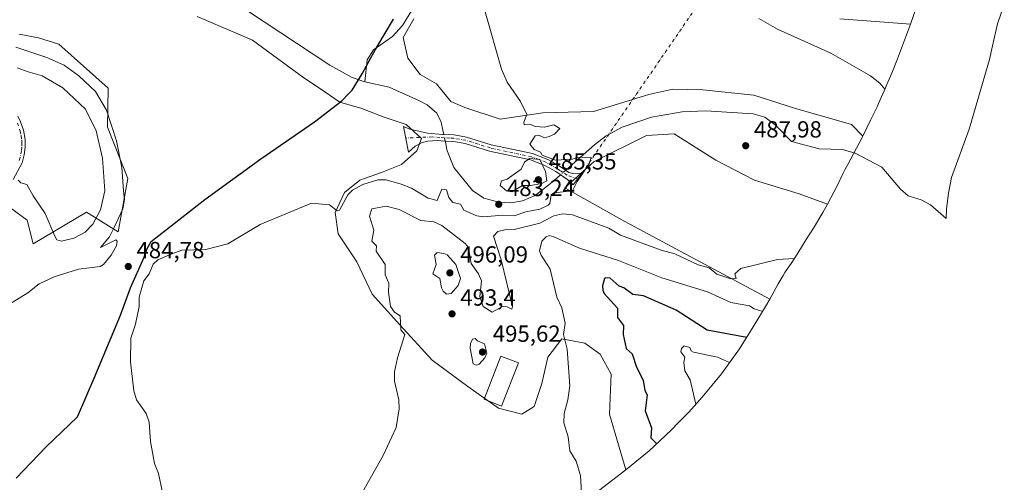
# Model space of a CAD drawing. Units: metres. Extents: x 645311 to 648680, y 4713748 to 4716144.
# Drawn here: x 647964 to 648387, y 4715655 to 4715854 of the extents above; entities that cross this region are included whole.
import ezdxf

# ---------------------------------------------------------------- set-up
doc = ezdxf.new("R2010")
doc.units = ezdxf.units.M
doc.header["$MEASUREMENT"] = 0
doc.linetypes.add('DGN Style 4', pattern=[2.6384748266838614, 1.318413404963828, -0.6592067024819142, 0.001648016756204785, -0.6592067024819142])
for name, color, linetype, lineweight in [('Camino Cxs', 7, 'Continuous', 0), ('Camino eje', 30, 'DGN Style 4', 13), ('Camino eje virtual', 6, 'DGN Style 4', 0), ('Comarca', 135, 'Continuous', 13), ('Comarca CxS', 21, 'Continuous', 0), ('Comunidad autónoma', 142, 'Continuous', 30), ('Comunidad Autónoma CxS', 142, 'Continuous', 0), ('Corriente natural lineal', 142, 'Continuous', 13), ('Corriente natural lineal oculto', 9, 'DGN Style 4', 13), ('Cultivos herbáceos CxS', 92, 'Continuous', 0), ('Curva de nivel maestra', 30, 'Continuous', 30), ('Curva de nivel normal', 30, 'Continuous', 0), ('Edificación Cxs', 1, 'Continuous', 13), ('Matorral CxS', 135, 'Continuous', 0), ('Municipio', 91, 'Continuous', 13), ('Municipio CxS', 4, 'Continuous', 0), ('Provincia', 7, 'Continuous', 0), ('Provincia CxS', 1, 'Continuous', 0), ('Punto de cota en terreno', 7, 'Continuous', 0), ('Rótulo de punto de cota en terreno', 7, 'Continuous', 0)]:
    doc.layers.add(name, color=color, linetype=linetype, lineweight=lineweight)
doc.styles.add('Style-Arial', font='txt')

# ---------------------------------------------------------------- blocks, each defined once
blk = doc.blocks.new('*U6')
at = {"layer": 'Cultivos herbáceos CxS', "color": 92, "linetype": 'Continuous', "lineweight": 0}
blk.add_polyline3d([(648316.4364999998, 4715854.0897, 491.3415999999997), (648337.4709000001, 4715852.5021, 492.0102000000043), (648346.7543000003, 4715851.871300001, 492.2122999999993), (648341.1141999997, 4715836.871200001, 491.1313999999985), (648338.6858999999, 4715830.723300001, 490.6937000000034), (648337.0675999997, 4715826.9277, 490.360400000005), (648336.3175999997, 4715825.217700001, 490.2112999999954), (648336.0113000004, 4715824.522800001, 490.1490999999951), (648333.0113000004, 4715817.752800001, 489.5271000000066), (648332.3693000004, 4715816.375499999, 489.4112000000023), (648332.2276, 4715816.0715, 489.3877000000066), (648329.7887000004, 4715810.839400001, 488.9891999999964), (648326.2686999999, 4715803.649499999, 488.7220999999991), (648321.4634999996, 4715808.726700001, 488.6916000000056), (648296.9895000001, 4715815.6721, 488.1775000000052), (648279.4609000003, 4715821.294500001, 487.5920999999944), (648257.6327000001, 4715823.6097, 487.2219000000041), (648244.7342999997, 4715823.940300001, 487.251099999994), (648234.4814999999, 4715821.625299999, 486.8279000000039), (648210.6690999996, 4715814.349099999, 485.8159000000014), (648188.8409000002, 4715813.687700001, 485.1940000000032), (648170.6507000001, 4715811.0419, 484.5160000000033), (648155.4370999997, 4715816.002900001, 484.0320000000065), (648149.4841, 4715818.648700001, 483.4106999999931), (648143.2001, 4715826.2555, 483.575800000006), (648136.2549000002, 4715830.224300001, 483.668399999995), (648130.9631000003, 4715837.169500001, 483.7826999999961), (648128.9787, 4715846.099300001, 483.5984000000026), (648133.4767000005, 4715854.0897, 483.7042999999976)], dxfattribs=at)
blk.add_polyline3d([(648289.9287999999, 4715740.294199999, 490.8923000000068), (648286.3038999997, 4715733.740300001, 491.8984999999957), (648224.1463000001, 4715766.999700001, 487.5274000000064), (648198.3492999999, 4715781.551700001, 484.7081999999937), (648210.9171000002, 4715792.796700001, 484.9643999999971), (648233.4067000002, 4715804.0415, 485.6564999999973), (648245.3129000004, 4715804.7029, 486.3506999999955), (648263.1722999997, 4715793.458100001, 487.091499999995), (648279.7089000001, 4715784.859099999, 487.8436999999976), (648298.8913000004, 4715778.905900001, 488.5135000000009), (648311.0872999999, 4715774.550899999, 488.9458000000013), (648309.1250999998, 4715770.880000001, 488.7746000000043), (648305.0740999999, 4715764.170600001, 488.7363000000041), (648303.2922999999, 4715761.346200001, 488.896900000007), (648302.0144999997, 4715759.320599999, 489.0920000000042), (648298.324, 4715753.4705, 489.7011000000057), (648295.4638, 4715749.0659, 490.1367999999929), (648293.3887, 4715746.021299999, 490.4242999999988), (648292.8159999996, 4715745.1985, 490.4998000000051), (648292.0546000004, 4715743.933300001, 490.6129999999976), (648291.6080999998, 4715743.191299999, 490.6769999999961), (648290.7284000004, 4715741.7305, 490.7918999999966)], close=True, dxfattribs=at)
blk = doc.blocks.new('5PATER')
at = {"layer": 'Punto de cota en terreno', "linetype": 'Continuous', "lineweight": 0}
h = blk.add_hatch(color=51, dxfattribs=at)
edge = h.paths.add_edge_path()
edge.add_ellipse((0, 0), major_axis=(-0.1095731443231308, -0.1110710700762829), ratio=0.9994222409660322, start_angle=0, end_angle=360)

msp = doc.modelspace()

# ---------------------------------------------------------------- linework, layer by layer
at = {"layer": 'Camino Cxs', "color": 7, "linetype": 'Continuous', "lineweight": 0}
for points in [[(647963.4700999996, 4715812.280099999, 491.6907000000065), (647964.6501000002, 4715809.890100001, 491.6652000000031), (647965.9101, 4715806.2301, 491.5296999999992), (647966.6201, 4715802.210100001, 491.125), (647966.6901000004, 4715798.970100001, 490.8631000000024), (647966.2701000003, 4715795.7601, 490.6677000000054), (647965.3501000004, 4715792.190099999, 490.4413000000059), (647961.5100999996, 4715785.040100001, 489.8818000000028)], [(647963.4700999996, 4715812.280099999, 491.6907000000065), (647964.6501000002, 4715809.890100001, 491.6652000000031), (647965.9101, 4715806.2301, 491.5296999999992), (647966.6201, 4715802.210100001, 491.125), (647966.6901000004, 4715798.970100001, 490.8631000000024), (647966.2701000003, 4715795.7601, 490.6677000000054), (647965.3501000004, 4715792.190099999, 490.4413000000059), (647961.5100999996, 4715785.040100001, 489.8818000000028)], [(648156.2100999998, 4715803.3301, 483.7100000000065), (648166.7301000003, 4715800.040100001, 484.9354000000022), (648184.4101, 4715796.2401, 485.5828000000038), (648191.0401, 4715793.720100001, 485.5712000000058), (648195.9600999998, 4715790.9101, 485.7480000000069), (648200.1201, 4715788.170100001, 485.2255000000005), (648201.8601000002, 4715787.700099999, 485.1549999999989), (648205.7301000003, 4715787.8101, 485.2473000000027), (648201.8901000004, 4715782.790100001, 485.3035999999993), (648199.6201, 4715785.020099999, 485.3117999999959), (648194.4801000003, 4715788.5001, 485.3899999999995), (648189.8300999999, 4715791.1501, 485.4389999999985), (648183.6101000002, 4715793.520099999, 485.309500000003), (648166.0100999996, 4715797.300100001, 484.4783000000025), (648155.5500999996, 4715800.5701, 483.5880999999936), (648150.6101000002, 4715801.4101, 483.0724999999948), (648146.9801000003, 4715801.600099999, 482.9532000000036), (648143.5201000003, 4715801.790100001, 483.0380000000005), (648139.4901000002, 4715801.620100001, 483.3846999999951), (648137.1101000002, 4715800.970100001, 483.7988999999943), (648134.1401000004, 4715799.390100001, 484.1445999999996), (648131.2600999996, 4715796.8201, 484.2375999999931), (648129.1300999997, 4715807.850099999, 484.6454999999987), (648131.8000999996, 4715806.6501, 484.270399999994), (648139.3800999997, 4715805.0001, 483.1744999999937), (648145.8000999996, 4715804.420100001, 483.4327999999951), (648146.4101, 4715804.4001, 483.4796999999963), (648150.9001000002, 4715804.2301, 483.5421999999963), (648156.2100999998, 4715803.3301, 483.7100000000065)]]:
    msp.add_polyline3d(points, dxfattribs=at)
msp.add_polyline3d([(648156.2100999998, 4715803.3301, 483.7100000000065), (648166.7301000003, 4715800.040100001, 484.9354000000022), (648184.4101, 4715796.2401, 485.5828000000038), (648191.0401, 4715793.720100001, 485.5712000000058), (648195.9600999998, 4715790.9101, 485.7480000000069), (648200.1201, 4715788.170100001, 485.2255000000005), (648201.8601000002, 4715787.700099999, 485.1549999999989), (648205.7301000003, 4715787.8101, 485.2473000000027), (648201.8901000004, 4715782.790100001, 485.3035999999993), (648199.6201, 4715785.020099999, 485.3117999999959), (648194.4801000003, 4715788.5001, 485.3899999999995), (648189.8300999999, 4715791.1501, 485.4389999999985), (648183.6101000002, 4715793.520099999, 485.309500000003), (648166.0100999996, 4715797.300100001, 484.4783000000025), (648155.5500999996, 4715800.5701, 483.5880999999936), (648150.6101000002, 4715801.4101, 483.0724999999948), (648146.9801000003, 4715801.600099999, 482.9532000000036), (648143.5201000003, 4715801.790100001, 483.0380000000005), (648139.4901000002, 4715801.620100001, 483.3846999999951), (648137.1101000002, 4715800.970100001, 483.7988999999943), (648134.1401000004, 4715799.390100001, 484.1445999999996), (648131.2600999996, 4715796.8201, 484.2375999999931), (648129.1300999997, 4715807.850099999, 484.6454999999987), (648131.8000999996, 4715806.6501, 484.270399999994), (648139.3800999997, 4715805.0001, 483.1744999999937), (648145.8000999996, 4715804.420100001, 483.4327999999951), (648146.4101, 4715804.4001, 483.4796999999963), (648150.9001000002, 4715804.2301, 483.5421999999963)], close=True, dxfattribs=at)
at = {"layer": 'Camino eje', "color": 30, "linetype": 'DGN Style 4', "lineweight": 13}
for points in [[(647963.3450999996, 4715809.345100001, 491.5568000000058), (647964.5401, 4715805.8751, 491.4468999999954), (647964.8951000003, 4715803.8651, 491.3070000000008), (647965.2100999998, 4715802.0701, 491.1619000000064), (647965.2451, 4715800.665100001, 491.0578999999998), (647965.2801000001, 4715799.045100001, 490.9376000000047), (647965.0701000001, 4715797.440099999, 490.8313999999955), (647964.4851000002, 4715794.4901, 490.6055999999954), (647964.0251000002, 4715792.7051, 490.4391000000033)], [(648203.8476999998, 4715785.349300001, 485.1931999999942), (648199.3535000002, 4715786.944900001, 485.0213999999978), (648197.6300999997, 4715788.100099999, 485.0320000000065), (648196.2401000002, 4715789.015100001, 485.3644000000059), (648195.2200999996, 4715789.7051, 485.4965999999986), (648192.8951000003, 4715791.030099999, 485.3834999999963), (648190.4351000005, 4715792.4351, 485.2433000000019), (648187.3251, 4715793.620100001, 485.4326000000001), (648184.0100999996, 4715794.880100001, 485.4360000000015), (648166.3701, 4715798.670100001, 484.6781999999948), (648155.8800999997, 4715801.950099999, 483.5412000000069), (648150.7550999997, 4715802.8201, 482.9897999999957), (648148.9401000004, 4715802.915100001, 482.9296999999933), (648146.5425000006, 4715803.005100001, 482.8920000000071), (648144.6601, 4715803.1051, 482.9146000000038), (648141.4501, 4715803.395099999, 482.9894000000059), (648130.0828999998, 4715802.9155, 483.513300000006)]]:
    msp.add_polyline3d(points, dxfattribs=at)
at = {"layer": 'Camino eje virtual', "color": 6, "linetype": 'DGN Style 4', "lineweight": 0, "extrusion": (0.455166013800054, -0.3660261717043682, 0.8116949805861888), "elevation": -1430666.667611305, "flags": 128}
msp.add_lwpolyline([(4081247.883677017, 1989029.207032555), (4081153.729786269, 1989020.536325546), (4081150.63247873, 1989020.443701494)], dxfattribs=at)
at = {"layer": 'Comarca', "color": 135, "linetype": 'Continuous', "lineweight": 13, "flags": 128}
msp.add_lwpolyline([(647962.8020000021, 4715656.884099999), (647975.5950000006, 4715670.136100002), (647989.1560000023, 4715683.150100002), (647996.2790000022, 4715699.835100002), (648007.6180000004, 4715726.788100002), (648011.9270000008, 4715738.581100001), (648017.7300000021, 4715751.8051), (648019.0450000003, 4715755.522100001), (648020.7570000021, 4715758.484099999), (648043.8650000019, 4715776.539100002), (648067.8770000021, 4715793.979099998), (648090.9060000022, 4715809.8711), (648102.650000001, 4715818.903100003), (648105.6600000019, 4715822.051100002), (648106.9970000022, 4715823.4491), (648111.2860000003, 4715830.536099998), (648115.0450000013, 4715837.316099998), (648117.6370000015, 4715841.993100001), (648124.8650000005, 4715853.977100002)], dxfattribs=at)
at = {"layer": 'Comarca CxS', "color": 21, "linetype": 'Continuous', "lineweight": 0, "flags": 128}
msp.add_lwpolyline([(648124.8649999998, 4715853.977050002), (648117.637000001, 4715841.993050002), (648115.0450000007, 4715837.31605), (648111.2859999998, 4715830.53605), (648106.9970000016, 4715823.449050001), (648105.6600000013, 4715822.051050002), (648102.6500000004, 4715818.903050002), (648090.9059999994, 4715809.871049999), (648067.8770000014, 4715793.97905), (648043.8650000013, 4715776.539050001), (648020.7569999993, 4715758.484049999), (648019.0449999997, 4715755.52205), (648017.7300000014, 4715751.80505), (648011.9270000004, 4715738.581050001), (648007.6179999998, 4715726.788050001), (647996.2789999995, 4715699.835050002), (647989.1559999996, 4715683.150050002), (647975.5949999999, 4715670.136050001), (647962.8019999994, 4715656.884049999)], dxfattribs=at)
at = {"layer": 'Comunidad autónoma', "color": 142, "linetype": 'Continuous', "lineweight": 30, "flags": 128}
msp.add_lwpolyline([(647962.8020000021, 4715656.884099999), (647975.5950000006, 4715670.136100002), (647989.1560000023, 4715683.150100002), (647996.2790000022, 4715699.835100002), (648007.6180000004, 4715726.788100002), (648011.9270000008, 4715738.581100001), (648017.7300000021, 4715751.8051), (648019.0450000003, 4715755.522100001), (648020.7570000021, 4715758.484099999), (648043.8650000019, 4715776.539100002), (648067.8770000021, 4715793.979099998), (648090.9060000022, 4715809.8711), (648102.650000001, 4715818.903100003), (648105.6600000019, 4715822.051100002), (648106.9970000022, 4715823.4491), (648111.2860000003, 4715830.536099998), (648115.0450000013, 4715837.316099998), (648117.6370000015, 4715841.993100001), (648124.8650000005, 4715853.977100002)], dxfattribs=at)
at = {"layer": 'Comunidad Autónoma CxS', "color": 142, "linetype": 'Continuous', "lineweight": 0, "flags": 128}
msp.add_lwpolyline([(648124.8649999998, 4715853.977050002), (648117.637000001, 4715841.993050002), (648115.0450000007, 4715837.31605), (648111.2859999998, 4715830.53605), (648106.9970000016, 4715823.449050001), (648105.6600000013, 4715822.051050002), (648102.6500000004, 4715818.903050002), (648090.9059999994, 4715809.871049999), (648067.8770000014, 4715793.97905), (648043.8650000013, 4715776.539050001), (648020.7569999993, 4715758.484049999), (648019.0449999997, 4715755.52205), (648017.7300000014, 4715751.80505), (648011.9270000004, 4715738.581050001), (648007.6179999998, 4715726.788050001), (647996.2789999995, 4715699.835050002), (647989.1559999996, 4715683.150050002), (647975.5949999999, 4715670.136050001), (647962.8019999994, 4715656.884049999)], dxfattribs=at)
at = {"layer": 'Corriente natural lineal', "color": 142, "linetype": 'Continuous', "lineweight": 13}
for points in [[(648112.4700999996, 4715827.0001, 480.9526000000042), (648107.0900999998, 4715828.870100001, 481.0166000000027), (648097.4801000003, 4715834.200099999, 480.8779000000068), (648062.1801000005, 4715857.5701, 479.7832000000053), (648050.3800999997, 4715864.110099999, 479.4573999999994), (648044.9301000005, 4715866.270099999, 479.4431000000041), (648038.8000999996, 4715867.470100001, 479.1300000000047), (648032.9101, 4715867.6801, 479.1059999999998), (648025.3300999999, 4715866.800100001, 478.7186999999976), (648019.1601, 4715866.540100001, 478.5872999999993), (648006.5000999998, 4715866.8201, 478.2682999999961), (647990.7401000002, 4715870.0001, 478.1141999999964), (647948.4001000002, 4715876.5101, 476.9980000000069)], [(648143.8400999998, 4715876.130100001, 484.5607000000019), (648142.0201000003, 4715874.340100001, 484.4226999999955), (648132.5000999998, 4715857.4901, 483.6699999999983), (648128.7100999998, 4715851.200099999, 483.4009999999981), (648124.3101000005, 4715846.4901, 483.2247999999963), (648116.2100999998, 4715840.720100001, 482.5274999999965), (648113.5100999996, 4715836.5601, 481.9527999999991), (648112.4700999996, 4715827.0001, 480.9526000000042)], [(648387.0201000003, 4715860.3201, 494.4106000000029), (648384.0800999999, 4715851.970100001, 494.0121000000072), (648381.9401000004, 4715842.550100001, 493.413400000005), (648380.6001000004, 4715836.6801, 493.0494999999937), (648371.9801000003, 4715806.6601, 491.2719999999972), (648364.4001000002, 4715785.9001, 490.9878999999929), (648363.0800999999, 4715779.170100001, 490.3319000000047), (648362.2401000002, 4715772.5701, 489.3081999999995), (648361.9995999997, 4715768.3696, 488.8123999999953)], [(648146.4117999999, 4715804.4, 482.3410000000004), (648146.0401, 4715806.220100001, 482.3249999999971), (648145.3201000001, 4715809.770099999, 482.3415999999997), (648143.4401000004, 4715813.630100001, 482.2878999999957), (648139.2701000003, 4715817.100099999, 482.0225999999967), (648135.9501, 4715818.9301, 482.0926999999938), (648122.9801000003, 4715824.800100001, 481.8234999999986), (648112.4700999996, 4715827.0001, 480.9526000000042)], [(648361.9995999997, 4715768.3696, 488.8123999999953), (648355.3300999999, 4715774.290100001, 488.6638999999996), (648351.3000999996, 4715776.4101, 488.5013000000035), (648345.6801000005, 4715778.100099999, 488.505799999999), (648342.5201000003, 4715780.9901, 488.1448999999994), (648334.5000999998, 4715790.4101, 487.7810999999929), (648322.9401000004, 4715796.360099999, 487.5516999999964), (648317.6201, 4715798.050100001, 487.5902999999962), (648307.5500999996, 4715798.3101, 487.1325999999972), (648295.6201, 4715801.4301, 486.9235999999946), (648288.6901000004, 4715808.5701, 486.5550999999978), (648284.1700999998, 4715811.860099999, 486.7011000000057), (648279.1501000002, 4715813.2601, 486.4569000000047), (648258.8300999999, 4715814.550100001, 486.233699999997), (648248.7701000003, 4715814.220100001, 485.9912999999942), (648235.5000999998, 4715811.850099999, 485.8034000000043), (648222.9700999996, 4715807.550100001, 485.6817000000011), (648216.0900999998, 4715803.800100001, 485.4707000000053), (648211.1401000004, 4715800.020099999, 485.2899000000034), (648200.2500999998, 4715790.4101, 484.9495000000024), (648198.7391999997, 4715789.079700001, 484.8717999999935)], [(648196.5158000002, 4715787.121900001, 484.7973000000056), (648195.0601000005, 4715785.840100001, 484.8009000000021), (648192.9001000002, 4715783.9301, 484.7228999999934), (648185.6201, 4715778.290100001, 484.3151000000071), (648180.1300999997, 4715775.970100001, 484.1953000000067), (648175.2001, 4715775.020099999, 484.0473999999958), (648170.0100999996, 4715775.4101, 483.7978000000003), (648163.5701000001, 4715777.140100001, 483.2918999999966), (648158.7001, 4715780.3101, 483.1111999999994), (648150.7301000003, 4715790.190099999, 482.6864999999962), (648147.7401000002, 4715797.860099999, 482.5206999999937), (648147.2001, 4715800.540100001, 482.4198000000034), (648146.9836999997, 4715801.5999, 482.3831000000064)]]:
    msp.add_polyline3d(points, dxfattribs=at)
at = {"layer": 'Corriente natural lineal oculto', "color": 9, "linetype": 'DGN Style 4', "lineweight": 13, "extrusion": (-0.002947535470767858, 0.01443153361505451, 0.9998915155516453), "elevation": 66628.14385509328, "flags": 128}
msp.add_lwpolyline([(648145.5895574852, 4715331.108201826), (648145.017535866, 4715333.908593459)], dxfattribs=at)
at = {"layer": 'Corriente natural lineal oculto', "color": 9, "linetype": 'DGN Style 4', "lineweight": 13, "extrusion": (-0.01886756306209515, -0.01661370647894518, 0.999683949966753), "elevation": -90091.94761912593, "flags": 128}
msp.add_lwpolyline([(-3110885.675185656, 3601819.296094377), (-3110885.675185656, 3601816.332643913)], dxfattribs=at)
at = {"layer": 'Cultivos herbáceos CxS', "color": 92, "linetype": 'Continuous', "lineweight": 0}
for points in [[(648040.5380999995, 4715855.155900001, 480.3046999999933), (648064.3079000004, 4715844.9649, 481.0982999999979), (648086.3787000002, 4715828.828700001, 481.8034000000043), (648093.0060999999, 4715824.3301, 481.9174000000058), (648101.8214999996, 4715818.346100001, 482.3366999999998), (648111.1677000001, 4715815.615499999, 482.4680999999982), (648120.2971000001, 4715811.978900001, 482.8111000000063), (648130.2191000005, 4715808.671700001, 482.9563999999955), (648136.8334999997, 4715802.718499999, 483.0720000000001), (648134.8492999999, 4715797.426899999, 483.5584999999992), (648128.2346999999, 4715791.4737, 484.0114000000031), (648119.6357000005, 4715788.166300001, 484.0420000000013), (648110.3753000004, 4715784.859099999, 484.3796000000002), (648103.7607000005, 4715779.567500001, 484.6970000000001), (648099.7918999996, 4715770.968499999, 485.2421999999933), (648101.1146999998, 4715761.708100001, 485.9523999999947), (648109.0522999996, 4715749.801700001, 487.2943999999989), (648115.6668999996, 4715735.9111, 488.0617999999959), (648127.5730999997, 4715722.6819, 489.672000000006), (648141.4638999999, 4715707.4683, 491.3264000000054), (648156.6772999996, 4715696.2235, 493.1273999999976), (648169.9064999997, 4715686.963099999, 493.1852000000072), (648179.8284999998, 4715684.317299999, 493.6254999999946), (648185.1201, 4715687.624500001, 493.959600000002), (648188.4275000002, 4715697.546499999, 494.0124999999971), (648191.0733000003, 4715708.791300001, 493.5540000000037), (648197.0264999997, 4715716.728700001, 494.3340999999928), (648206.9483000003, 4715714.7443, 496.1652999999933), (648213.5629000004, 4715710.1141, 497.1428000000015), (648218.1930999998, 4715701.515100001, 497.5776999999944), (648217.5317000002, 4715684.317299999, 496.6180000000023), (648224.5856999997, 4715660.370300001, 496.2675000000018), (648212.8457000004, 4715651.340299999, 495.3703999999998)], [(648040.5380999995, 4715855.155900001, 480.3046999999933), (648064.3079000004, 4715844.9649, 481.0982999999979), (648086.3787000002, 4715828.828700001, 481.8034000000043), (648093.0060999999, 4715824.3301, 481.9174000000058), (648101.8214999996, 4715818.346100001, 482.3366999999998), (648111.1677000001, 4715815.615499999, 482.4680999999982), (648120.2971000001, 4715811.978900001, 482.8111000000063), (648130.2191000005, 4715808.671700001, 482.9563999999955), (648136.8334999997, 4715802.718499999, 483.0720000000001), (648134.8492999999, 4715797.426899999, 483.5584999999992), (648128.2346999999, 4715791.4737, 484.0114000000031), (648119.6357000005, 4715788.166300001, 484.0420000000013), (648110.3753000004, 4715784.859099999, 484.3796000000002), (648103.7607000005, 4715779.567500001, 484.6970000000001), (648099.7918999996, 4715770.968499999, 485.2421999999933), (648101.1146999998, 4715761.708100001, 485.9523999999947), (648109.0522999996, 4715749.801700001, 487.2943999999989), (648115.6668999996, 4715735.9111, 488.0617999999959), (648127.5730999997, 4715722.6819, 489.672000000006), (648141.4638999999, 4715707.4683, 491.3264000000054), (648156.6772999996, 4715696.2235, 493.1273999999976), (648169.9064999997, 4715686.963099999, 493.1852000000072), (648179.8284999998, 4715684.317299999, 493.6254999999946), (648185.1201, 4715687.624500001, 493.959600000002), (648188.4275000002, 4715697.546499999, 494.0124999999971), (648191.0733000003, 4715708.791300001, 493.5540000000037), (648197.0264999997, 4715716.728700001, 494.3340999999928), (648206.9483000003, 4715714.7443, 496.1652999999933), (648213.5629000004, 4715710.1141, 497.1428000000015), (648218.1930999998, 4715701.515100001, 497.5776999999944), (648217.5317000002, 4715684.317299999, 496.6180000000023), (648224.5856999997, 4715660.370300001, 496.2675000000018)], [(648133.4767000005, 4715854.0897, 483.7042999999976), (648128.9787, 4715846.099300001, 483.5984000000026), (648130.9631000003, 4715837.169500001, 483.7826999999961), (648136.2549000002, 4715830.224300001, 483.668399999995), (648143.2001, 4715826.2555, 483.575800000006), (648149.4841, 4715818.648700001, 483.4106999999931), (648155.4370999997, 4715816.002900001, 484.0320000000065), (648170.6507000001, 4715811.0419, 484.5160000000033), (648188.8409000002, 4715813.687700001, 485.1940000000032), (648210.6690999996, 4715814.349099999, 485.8159000000014), (648234.4814999999, 4715821.625299999, 486.8279000000039), (648244.7342999997, 4715823.940300001, 487.251099999994), (648257.6327000001, 4715823.6097, 487.2219000000041), (648279.4609000003, 4715821.294500001, 487.5920999999944), (648296.9895000001, 4715815.6721, 488.1775000000052), (648321.4634999996, 4715808.726700001, 488.6916000000056), (648326.2686999999, 4715803.649499999, 488.7220999999991)], [(648346.7543000003, 4715851.871300001, 492.2122999999993), (648337.4709000001, 4715852.5021, 492.0102000000043), (648316.4364999998, 4715854.0897, 491.3415999999997)], [(648346.7543000003, 4715851.871300001, 492.2122999999993), (648341.1141999997, 4715836.871200001, 491.1313999999985), (648338.6858999999, 4715830.723300001, 490.6937000000034), (648337.0675999997, 4715826.9277, 490.360400000005), (648336.3175999997, 4715825.217700001, 490.2112999999954), (648336.0113000004, 4715824.522800001, 490.1490999999951), (648333.0113000004, 4715817.752800001, 489.5271000000066), (648332.3693000004, 4715816.375499999, 489.4112000000023), (648332.2276, 4715816.0715, 489.3877000000066), (648329.7887000004, 4715810.839400001, 488.9891999999964), (648326.2686999999, 4715803.649499999, 488.7220999999991)], [(647960.5521000001, 4715772.781099999, 488.7464999999939), (647967.5308999997, 4715767.6819, 489.199099999998), (647970.0767000001, 4715757.490900001, 487.7321999999986), (647992.9978999998, 4715771.0789, 493.3337000000029), (648006.5809000004, 4715762.585899999, 485.5929000000033), (648010.8251, 4715785.515900001, 485.6521000000066), (648002.0705000004, 4715807.5911, 487.7032999999938), (648002.2758999999, 4715824.392899999, 483.1928000000044), (647981.1778999995, 4715843.157299999, 481.4073999999965), (647972.4040999999, 4715846.009500001, 481.3945999999996), (647964.1360999999, 4715847.5123, 481.7455000000046)], [(647960.5521000001, 4715772.781099999, 488.7464999999939), (647967.5308999997, 4715767.6819, 489.199099999998), (647970.0767000001, 4715757.490900001, 487.7321999999986), (647992.9978999998, 4715771.0789, 493.3337000000029), (648006.5809000004, 4715762.585899999, 485.5929000000033), (648010.8251, 4715785.515900001, 485.6521000000066), (648002.0705000004, 4715807.5911, 487.7032999999938), (648002.2758999999, 4715824.392899999, 483.1928000000044), (647981.1778999995, 4715843.157299999, 481.4073999999965), (647972.4040999999, 4715846.009500001, 481.3945999999996), (647964.1360999999, 4715847.5123, 481.7455000000046)], [(648311.0872999999, 4715774.550899999, 488.9458000000013), (648298.8913000004, 4715778.905900001, 488.5135000000009), (648279.7089000001, 4715784.859099999, 487.8436999999976), (648263.1722999997, 4715793.458100001, 487.091499999995), (648245.3129000004, 4715804.7029, 486.3506999999955), (648233.4067000002, 4715804.0415, 485.6564999999973), (648210.9171000002, 4715792.796700001, 484.9643999999971), (648198.3492999999, 4715781.551700001, 484.7081999999937), (648224.1463000001, 4715766.999700001, 487.5274000000064), (648286.3038999997, 4715733.740300001, 491.8984999999957)], [(648311.0872999999, 4715774.550899999, 488.9458000000013), (648309.1250999998, 4715770.880000001, 488.7746000000043), (648305.0740999999, 4715764.170600001, 488.7363000000041), (648303.2922999999, 4715761.346200001, 488.896900000007), (648302.0144999997, 4715759.320599999, 489.0920000000042), (648298.324, 4715753.4705, 489.7011000000057), (648295.4638, 4715749.0659, 490.1367999999929), (648293.3887, 4715746.021299999, 490.4242999999988), (648292.8159999996, 4715745.1985, 490.4998000000051), (648292.0546000004, 4715743.933300001, 490.6129999999976), (648291.6080999998, 4715743.191299999, 490.6769999999961), (648290.7284000004, 4715741.7305, 490.7918999999966), (648289.9287999999, 4715740.294199999, 490.8923000000068), (648286.3038999997, 4715733.740300001, 491.8984999999957)], [(648224.5856999997, 4715660.370300001, 496.2675000000018), (648212.8457000004, 4715651.340299999, 495.3703999999998), (648212.6623000001, 4715651.199300001, 495.3595999999961), (648204.4917000001, 4715645.251700001, 494.9107999999979), (648184.4907000001, 4715631.451500001, 494.4541000000027), (648180.6355, 4715622.285900001, 494.6757000000071), (648180.2229000004, 4715621.3125, 494.730899999995), (648173.1029000003, 4715604.6325, 496.4455000000017), (648168.5346999997, 4715594.692299999, 498.6000000000058)]]:
    msp.add_polyline3d(points, dxfattribs=at)
at = {"layer": 'Curva de nivel maestra', "color": 30, "linetype": 'Continuous', "lineweight": 30, "elevation": 500, "flags": 128}
msp.add_lwpolyline([(648276.5300000003, 4715717.290100001), (648259.5199999996, 4715720.460100001), (648246.0899999999, 4715729.030099999), (648232.1500000004, 4715735.090100001), (648227.6100000005, 4715735.7401), (648223.7000000002, 4715738.550100001), (648221.6100000005, 4715739.2301), (648217.7599999999, 4715742.700099999), (648215.9299999997, 4715742.870100001), (648215.3499999996, 4715742.550100001), (648214.5300000003, 4715739.470100001), (648214.7000000002, 4715737.640100001), (648215.2400000002, 4715736.1801), (648220.9100000003, 4715729.850099999), (648220.9400000004, 4715725.880100001), (648223.4900000002, 4715722.4301), (648223.4000000004, 4715718.550100001), (648224.75, 4715712.550100001), (648227.2400000002, 4715710.1801), (648229.0599999997, 4715704.550100001), (648231.9500000002, 4715698.890100001), (648232.7100000001, 4715694.550100001), (648233.7000000002, 4715692.640100001), (648232.8600000005, 4715685.800100001), (648235.5099999999, 4715678.460100001), (648235.2400000002, 4715674.190099999), (648237.7999999998, 4715671.610099999)], dxfattribs=at)
at = {"layer": 'Curva de nivel normal', "color": 30, "linetype": 'Continuous', "lineweight": 0, "flags": 128}
for points, elevation in [([(648028.5800000001, 4715636.5601), (648023.9100000003, 4715658.8301), (648022.25, 4715663.170100001), (648020.4800000006, 4715672.5601), (648019.9500000002, 4715680.870100001), (648018.6200000001, 4715684.5601), (648014.5099999999, 4715690.550100001), (648013.3799999999, 4715694.290100001), (648011.9100000003, 4715706.8201), (648012.0199999996, 4715716.9301), (648014.0099999999, 4715722.920100001), (648015.6399999997, 4715730.550100001), (648015.6399999997, 4715734.550100001), (648017.6399999997, 4715741.550100001), (648019.8600000005, 4715744.550100001), (648021.6399999997, 4715748.770099999), (648023.6399999997, 4715750.550100001), (648029.6399999997, 4715753.220100001), (648033.8799999999, 4715754.790100001), (648044.1900000004, 4715755.110099999), (648053.6299999999, 4715757.450099999), (648067.6299999999, 4715765.770099999), (648089.6299999999, 4715774.880100001), (648097.2699999996, 4715774.1801), (648100.6699999999, 4715771.5801), (648101.6299999999, 4715771.940099999), (648105.1900000004, 4715778.540100001), (648107.2599999999, 4715780.540100001), (648111.6299999999, 4715782.920100001), (648118.0999999996, 4715785.0101), (648121.6299999999, 4715784.9801), (648128.1500000004, 4715783.0701), (648132.5199999996, 4715781.440099999), (648139.6200000001, 4715777.130100001), (648143.6200000001, 4715776.040100001), (648145.6200000001, 4715780.950099999), (648147.6200000001, 4715780.6601), (648148.5099999999, 4715777.4301), (648150.3099999997, 4715775.2301), (648153.5599999997, 4715774.4801), (648155.0099999999, 4715771.9301), (648160.6399999997, 4715769.5601), (648163.6200000001, 4715769.110099999), (648171.6200000001, 4715769.840100001), (648176.6299999999, 4715769.550100001), (648181.6200000001, 4715771.2601), (648187.6200000001, 4715772.390100001), (648191.2100000001, 4715774.130100001), (648191.9400000004, 4715774.860099999), (648192.4500000002, 4715778.540100001), (648193.6200000001, 4715779.440099999), (648201.6200000001, 4715780.220100001), (648203.6200000001, 4715784.3101), (648208.8600000005, 4715791.790100001), (648209.6100000005, 4715794.540100001), (648203.7800000003, 4715794.700099999), (648201.6200000001, 4715793.880100001), (648194.4199999999, 4715793.340100001), (648188.5800000001, 4715795.5001), (648187.8899999997, 4715796.8101), (648185.1299999999, 4715798.050100001), (648183.3600000005, 4715800.280099999), (648185.6200000001, 4715803.800100001), (648187.2100000001, 4715804.130100001), (648189.6200000001, 4715803.050100001), (648191.6200000001, 4715803.5101), (648193.8799999999, 4715804.540100001), (648196.1500000004, 4715807.0701), (648193.6600000003, 4715808.5801), (648189.6200000001, 4715807.590100001), (648185.6200000001, 4715807.860099999), (648183.6200000001, 4715808.7401), (648180.8799999999, 4715808.540100001), (648180.7400000002, 4715809.6601), (648182.0599999997, 4715812.9801), (648179.2999999998, 4715818.540100001), (648173.6200000001, 4715826.9101), (648171.2100000001, 4715832.540100001), (648164.1600000003, 4715857.0701)], 485), ([(648335.7699999996, 4715823.960100001), (648333.5999999996, 4715826.540100001), (648329.5999999996, 4715829.620100001), (648312.4800000006, 4715839.420100001), (648289.6100000005, 4715849.600099999), (648281.6100000005, 4715854.210100001)], 490), ([(647961.0999999996, 4715732.220100001), (647967.7599999999, 4715736.420100001), (647972.6200000001, 4715740.3201), (647979.0899999999, 4715743.280099999), (647989.6399999997, 4715746.550100001), (647998.8499999996, 4715747.7601), (648000.2999999998, 4715748.550100001), (648003.6399999997, 4715752.550100001), (648005.8300000001, 4715756.550100001), (648006.2400000002, 4715758.550100001), (648005.6399999997, 4715759.2301), (647999.0199999996, 4715755.9301), (648002.8600000005, 4715760.550100001), (648004.9400000004, 4715764.550100001), (648008.5599999997, 4715772.540100001), (648009.3200000003, 4715776.540100001), (648008.8700000001, 4715780.370100001), (648008.1299999999, 4715790.280099999), (648005.9100000003, 4715801.640100001), (648001.5800000001, 4715814.880100001), (647996.8799999999, 4715822.870100001), (647989.7599999999, 4715829.670100001), (647983.4900000002, 4715834.140100001), (647975.9500000002, 4715837.450099999), (647962.7199999997, 4715841.9801)], 485), ([(647963.6299999999, 4715784.870100001), (647964.7999999998, 4715783.620100001), (647967.4000000004, 4715782.9901), (647970.1200000001, 4715778.090100001), (647975.2800000003, 4715770.440099999), (647979.4100000003, 4715760.7601), (647980.3200000003, 4715759.200099999), (647982.3300000001, 4715758.610099999), (647987.5099999999, 4715759.890100001), (647992.4699999997, 4715762.520099999), (647995.79, 4715765.9801), (647999.0499999998, 4715772.090100001), (648000.9299999997, 4715780.2401), (647999.9299999997, 4715794.2501), (647997.2000000002, 4715806.030099999), (647992.5999999996, 4715815.2401), (647982.8399999999, 4715824.4001), (647974.0199999996, 4715829.6801), (647967.9600000001, 4715831.340100001), (647963.29, 4715833.030099999)], 490), ([(648183.2400000002, 4715794.1601), (648181, 4715792.540100001), (648179.6200000001, 4715789.600099999), (648173.6200000001, 4715785.200099999), (648171.1200000001, 4715784.540100001), (648170.54, 4715782.540100001), (648173.3399999999, 4715780.2601), (648175.6200000001, 4715779.7401), (648180.2400000002, 4715782.540100001), (648183.6200000001, 4715782.4801), (648188.4900000002, 4715783.4101), (648190.7000000002, 4715784.540100001), (648190.0899999999, 4715788.540100001), (648187.6200000001, 4715793.7301), (648183.2400000002, 4715794.1601)], 485), ([(648296.8099999997, 4715751.1501), (648289.6100000005, 4715750.700099999), (648273.9800000006, 4715746.920100001), (648271.3600000005, 4715744.550100001), (648271.9299999997, 4715742.550100001), (648269.6100000005, 4715742.420100001), (648263.6100000005, 4715744.5001), (648260.2800000003, 4715747.220100001), (648255.5700000003, 4715748.5101), (648245.6100000005, 4715753.130100001), (648239.7599999999, 4715754.700099999), (648222.3200000003, 4715761.2601), (648217.29, 4715764.2301), (648201.6200000001, 4715769.9901), (648197.4699999997, 4715770.390100001), (648193.6200000001, 4715769.450099999), (648187.6200000001, 4715766.3101), (648176.6399999997, 4715763.5701), (648172.5899999999, 4715763.520099999), (648169.6200000001, 4715762.790100001), (648167.79, 4715760.720100001), (648170.9600000001, 4715750.550100001), (648175.9100000003, 4715730.550100001), (648175.6200000001, 4715729.470100001), (648173.6200000001, 4715730.470100001), (648171.6200000001, 4715730.600099999), (648167.1799999997, 4715728.110099999), (648163.2699999996, 4715730.550100001), (648161.8799999999, 4715734.8101), (648162.5899999999, 4715741.520099999), (648161.3099999997, 4715744.550100001), (648158.0999999996, 4715749.030099999), (648156.9900000002, 4715755.920100001), (648155.6200000001, 4715757.640100001), (648145.6200000001, 4715765.300100001), (648142.0599999997, 4715766.9901), (648136.54, 4715767.460100001), (648127.2699999996, 4715772.190099999), (648121.6299999999, 4715773.600099999), (648115.5199999996, 4715772.540100001), (648114.5, 4715769.4101), (648116.3799999999, 4715763.300100001), (648115.5700000003, 4715758.550100001), (648117.4800000006, 4715756.550100001), (648117.3799999999, 4715754.300100001), (648121.2000000002, 4715748.550100001), (648121.2699999996, 4715744.190099999), (648122.8099999997, 4715740.550100001), (648122.6299999999, 4715736.550100001), (648123.4900000002, 4715730.550100001), (648125.2199999997, 4715728.1501), (648127.7100000001, 4715726.550100001), (648127.8899999997, 4715720.550100001), (648129.7300000006, 4715718.550100001), (648126.4500000002, 4715708.550100001), (648125.2300000006, 4715702.550100001), (648125.2400000002, 4715698.550100001), (648127.0700000003, 4715690.550100001), (648127.2800000003, 4715686.550100001), (648125.9000000004, 4715678.5601), (648120.3899999997, 4715666.5601), (648109.1100000005, 4715646.5601)], 490), ([(648283.3399999999, 4715728.4801), (648279.6100000005, 4715729.620100001), (648277.6100000005, 4715730.840100001), (648269.6100000005, 4715732.2401), (648259.6100000005, 4715736.880100001), (648239.9699999997, 4715742.9101), (648221.3700000001, 4715750.3101), (648204.7199999997, 4715755.6501), (648193.6200000001, 4715760.550100001), (648191.6200000001, 4715761.0101), (648190.2800000003, 4715760.550100001), (648188.5, 4715758.550100001), (648187.5099999999, 4715754.440099999), (648188.1399999997, 4715752.550100001), (648192.0800000001, 4715746.550100001), (648194.8799999999, 4715734.550100001), (648197.0800000001, 4715730.0101), (648198.5099999999, 4715723.440099999), (648197.79, 4715718.550100001), (648199.3300000001, 4715712.2601), (648200.54, 4715696.550100001), (648199.7100000001, 4715690.550100001), (648198.0099999999, 4715684.5601), (648197.8700000001, 4715680.5601), (648199.75, 4715674.5601), (648200.5199999996, 4715668.5601), (648203.1500000004, 4715664.090100001), (648205.0499999998, 4715657.9901), (648205.4600000001, 4715650.4001)], 495), ([(648143.6200000001, 4715753.7301), (648142.4100000003, 4715752.550100001), (648143.1699999999, 4715748.550100001), (648141.7000000002, 4715744.630100001), (648144.6699999999, 4715742.550100001), (648145.3499999996, 4715738.550100001), (648146.1699999999, 4715737.100099999), (648147.6200000001, 4715735.880100001), (648149.6200000001, 4715736.1501), (648152.6100000005, 4715739.540100001), (648153.54, 4715742.550100001), (648151.6200000001, 4715748.550100001), (648147.8300000001, 4715752.7601), (648146.3899999997, 4715753.3201), (648143.6200000001, 4715753.7301)], 495), ([(648159.9299999997, 4715716.860099999), (648158.7800000003, 4715716.550100001), (648157.7999999998, 4715714.7301), (648157.6799999997, 4715712.610099999), (648159, 4715705.9301), (648160.4699999997, 4715705.4001), (648161.6200000001, 4715705.8301), (648164.0800000001, 4715708.550100001), (648164.9199999999, 4715710.550100001), (648163.8700000001, 4715714.550100001), (648160.8200000003, 4715715.7501), (648159.9299999997, 4715716.860099999)], 495), ([(648269.0800000001, 4715706.460100001), (648263.9000000004, 4715708.840100001), (648253.6100000005, 4715710.9101), (648252.5700000003, 4715711.5101), (648251.9600000001, 4715712.9001), (648249.6100000005, 4715713.7401), (648248.4199999999, 4715712.550100001), (648248.1399999997, 4715711.0801), (648249.8799999999, 4715708.8201), (648249.4199999999, 4715706.550100001), (648249.9400000004, 4715702.880100001), (648252.1600000003, 4715699.100099999), (648254.6600000003, 4715688.630100001)], 505)]:
    msp.add_lwpolyline(points, dxfattribs=dict(at, elevation=elevation))
at = {"layer": 'Edificación Cxs', "color": 1, "linetype": 'Continuous', "lineweight": 13}
msp.add_polyline3d([(648178.4200999998, 4715706.3301, 494.9829000000027), (648171.2001, 4715687.800100001, 494.2675000000018), (648163.7301000003, 4715690.720100001, 493.8108000000066), (648170.9401000004, 4715709.2401, 494.453800000003), (648178.4200999998, 4715706.3301, 494.9829000000027)], dxfattribs=at)
msp.add_3dface([(648178.4200999998, 4715706.3301, 494.9829000000027), (648171.2001, 4715687.800100001, 494.9829000000027), (648163.7301000003, 4715690.720100001, 494.9829000000027), (648170.9401000004, 4715709.2401, 494.9829000000027)], dxfattribs=at)
at = {"layer": 'Matorral CxS', "color": 135, "linetype": 'Continuous', "lineweight": 0}
for points in [[(648348.9358999999, 4715857.971999999, 493.8646000000008), (648346.7543000003, 4715851.871300001, 492.2122999999993), (648337.4709000001, 4715852.5021, 492.0102000000043), (648316.4364999998, 4715854.0897, 491.3415999999997)], [(648348.9358999999, 4715857.971999999, 493.8646000000008), (648346.7543000003, 4715851.871300001, 492.2122999999993)], [(648133.4767000005, 4715854.0897, 483.7042999999976), (648128.9787, 4715846.099300001, 483.5984000000026), (648130.9631000003, 4715837.169500001, 483.7826999999961), (648136.2549000002, 4715830.224300001, 483.668399999995), (648143.2001, 4715826.2555, 483.575800000006), (648149.4841, 4715818.648700001, 483.4106999999931), (648155.4370999997, 4715816.002900001, 484.0320000000065), (648170.6507000001, 4715811.0419, 484.5160000000033), (648188.8409000002, 4715813.687700001, 485.1940000000032), (648210.6690999996, 4715814.349099999, 485.8159000000014), (648234.4814999999, 4715821.625299999, 486.8279000000039), (648244.7342999997, 4715823.940300001, 487.251099999994), (648257.6327000001, 4715823.6097, 487.2219000000041), (648279.4609000003, 4715821.294500001, 487.5920999999944), (648296.9895000001, 4715815.6721, 488.1775000000052), (648321.4634999996, 4715808.726700001, 488.6916000000056), (648326.2686999999, 4715803.649499999, 488.7220999999991), (648326.0144999997, 4715803.132300001, 488.7070999999996), (648319.8450999996, 4715791.590100001, 487.6287000000011), (648318.6479000002, 4715789.544700001, 488.0595999999932), (648317.7204999998, 4715787.521700001, 488.4888999999966), (648315.2947000006, 4715782.422300001, 488.9323000000004), (648311.0872999999, 4715774.550899999, 488.9458000000013), (648298.8913000004, 4715778.905900001, 488.5135000000009), (648279.7089000001, 4715784.859099999, 487.8436999999976), (648263.1722999997, 4715793.458100001, 487.091499999995), (648245.3129000004, 4715804.7029, 486.3506999999955), (648233.4067000002, 4715804.0415, 485.6564999999973), (648210.9171000002, 4715792.796700001, 484.9643999999971), (648198.3492999999, 4715781.551700001, 484.7081999999937), (648224.1463000001, 4715766.999700001, 487.5274000000064), (648286.3038999997, 4715733.740300001, 491.8984999999957), (648284.4951, 4715730.540100001, 493.5363999999972), (648282.4040999999, 4715727.002699999, 495.7712000000029), (648278.1140999999, 4715719.912699999, 498.9824999999983), (648273.2940999996, 4715712.335899999, 501.5445999999939), (648265.6706999998, 4715701.697699999, 506.5458999999974), (648257.3680999996, 4715691.580900001, 505.4729999999981), (648251.5629000004, 4715685.2415, 503.8766000000033), (648247.2128999997, 4715680.691500001, 502.3374999999942), (648244.0713000001, 4715677.478700001, 501.4054999999935), (648234.5191000003, 4715668.532099999, 498.7234000000026), (648224.5856999997, 4715660.370300001, 496.2675000000018), (648217.5317000002, 4715684.317299999, 496.6180000000023), (648218.1930999998, 4715701.515100001, 497.5776999999944), (648213.5629000004, 4715710.1141, 497.1428000000015), (648206.9483000003, 4715714.7443, 496.1652999999933), (648197.0264999997, 4715716.728700001, 494.3340999999928), (648191.0733000003, 4715708.791300001, 493.5540000000037), (648188.4275000002, 4715697.546499999, 494.0124999999971), (648185.1201, 4715687.624500001, 493.959600000002), (648179.8284999998, 4715684.317299999, 493.6254999999946), (648169.9064999997, 4715686.963099999, 493.1852000000072), (648156.6772999996, 4715696.2235, 493.1273999999976), (648141.4638999999, 4715707.4683, 491.3264000000054), (648127.5730999997, 4715722.6819, 489.672000000006), (648115.6668999996, 4715735.9111, 488.0617999999959), (648109.0522999996, 4715749.801700001, 487.2943999999989), (648101.1146999998, 4715761.708100001, 485.9523999999947), (648099.7918999996, 4715770.968499999, 485.2421999999933), (648103.7607000005, 4715779.567500001, 484.6970000000001), (648110.3753000004, 4715784.859099999, 484.3796000000002), (648119.6357000005, 4715788.166300001, 484.0420000000013), (648128.2346999999, 4715791.4737, 484.0114000000031), (648134.8492999999, 4715797.426899999, 483.5584999999992), (648136.8334999997, 4715802.718499999, 483.0720000000001), (648130.2191000005, 4715808.671700001, 482.9563999999955), (648120.2971000001, 4715811.978900001, 482.8111000000063), (648111.1677000001, 4715815.615499999, 482.4680999999982), (648101.8214999996, 4715818.346100001, 482.3366999999998), (648093.0060999999, 4715824.3301, 481.9174000000058), (648086.3787000002, 4715828.828700001, 481.8034000000043), (648064.3079000004, 4715844.9649, 481.0982999999979), (648040.5380999995, 4715855.155900001, 480.3046999999933)], [(648040.5380999995, 4715855.155900001, 480.3046999999933), (648064.3079000004, 4715844.9649, 481.0982999999979), (648086.3787000002, 4715828.828700001, 481.8034000000043), (648093.0060999999, 4715824.3301, 481.9174000000058), (648101.8214999996, 4715818.346100001, 482.3366999999998), (648111.1677000001, 4715815.615499999, 482.4680999999982), (648120.2971000001, 4715811.978900001, 482.8111000000063), (648130.2191000005, 4715808.671700001, 482.9563999999955), (648136.8334999997, 4715802.718499999, 483.0720000000001), (648134.8492999999, 4715797.426899999, 483.5584999999992), (648128.2346999999, 4715791.4737, 484.0114000000031), (648119.6357000005, 4715788.166300001, 484.0420000000013), (648110.3753000004, 4715784.859099999, 484.3796000000002), (648103.7607000005, 4715779.567500001, 484.6970000000001), (648099.7918999996, 4715770.968499999, 485.2421999999933), (648101.1146999998, 4715761.708100001, 485.9523999999947), (648109.0522999996, 4715749.801700001, 487.2943999999989), (648115.6668999996, 4715735.9111, 488.0617999999959), (648127.5730999997, 4715722.6819, 489.672000000006), (648141.4638999999, 4715707.4683, 491.3264000000054), (648156.6772999996, 4715696.2235, 493.1273999999976), (648169.9064999997, 4715686.963099999, 493.1852000000072), (648179.8284999998, 4715684.317299999, 493.6254999999946), (648185.1201, 4715687.624500001, 493.959600000002), (648188.4275000002, 4715697.546499999, 494.0124999999971), (648191.0733000003, 4715708.791300001, 493.5540000000037), (648197.0264999997, 4715716.728700001, 494.3340999999928), (648206.9483000003, 4715714.7443, 496.1652999999933), (648213.5629000004, 4715710.1141, 497.1428000000015), (648218.1930999998, 4715701.515100001, 497.5776999999944), (648217.5317000002, 4715684.317299999, 496.6180000000023), (648224.5856999997, 4715660.370300001, 496.2675000000018)], [(648133.4767000005, 4715854.0897, 483.7042999999976), (648128.9787, 4715846.099300001, 483.5984000000026), (648130.9631000003, 4715837.169500001, 483.7826999999961), (648136.2549000002, 4715830.224300001, 483.668399999995), (648143.2001, 4715826.2555, 483.575800000006), (648149.4841, 4715818.648700001, 483.4106999999931), (648155.4370999997, 4715816.002900001, 484.0320000000065), (648170.6507000001, 4715811.0419, 484.5160000000033), (648188.8409000002, 4715813.687700001, 485.1940000000032), (648210.6690999996, 4715814.349099999, 485.8159000000014), (648234.4814999999, 4715821.625299999, 486.8279000000039), (648244.7342999997, 4715823.940300001, 487.251099999994), (648257.6327000001, 4715823.6097, 487.2219000000041), (648279.4609000003, 4715821.294500001, 487.5920999999944), (648296.9895000001, 4715815.6721, 488.1775000000052), (648321.4634999996, 4715808.726700001, 488.6916000000056), (648326.2686999999, 4715803.649499999, 488.7220999999991)], [(648346.7543000003, 4715851.871300001, 492.2122999999993), (648337.4709000001, 4715852.5021, 492.0102000000043), (648316.4364999998, 4715854.0897, 491.3415999999997)], [(647964.1360999999, 4715847.5123, 481.7455000000046), (647972.4040999999, 4715846.009500001, 481.3945999999996), (647981.1778999995, 4715843.157299999, 481.4073999999965), (648002.2758999999, 4715824.392899999, 483.1928000000044), (648002.0705000004, 4715807.5911, 487.7032999999938), (648010.8251, 4715785.515900001, 485.6521000000066), (648006.5809000004, 4715762.585899999, 485.5929000000033), (647992.9978999998, 4715771.0789, 493.3337000000029), (647970.0767000001, 4715757.490900001, 487.7321999999986), (647967.5308999997, 4715767.6819, 489.199099999998), (647960.5521000001, 4715772.781099999, 488.7464999999939)], [(647960.5521000001, 4715772.781099999, 488.7464999999939), (647967.5308999997, 4715767.6819, 489.199099999998), (647970.0767000001, 4715757.490900001, 487.7321999999986), (647992.9978999998, 4715771.0789, 493.3337000000029), (648006.5809000004, 4715762.585899999, 485.5929000000033), (648010.8251, 4715785.515900001, 485.6521000000066), (648002.0705000004, 4715807.5911, 487.7032999999938), (648002.2758999999, 4715824.392899999, 483.1928000000044), (647981.1778999995, 4715843.157299999, 481.4073999999965), (647972.4040999999, 4715846.009500001, 481.3945999999996), (647964.1360999999, 4715847.5123, 481.7455000000046)], [(648311.0872999999, 4715774.550899999, 488.9458000000013), (648298.8913000004, 4715778.905900001, 488.5135000000009), (648279.7089000001, 4715784.859099999, 487.8436999999976), (648263.1722999997, 4715793.458100001, 487.091499999995), (648245.3129000004, 4715804.7029, 486.3506999999955), (648233.4067000002, 4715804.0415, 485.6564999999973), (648210.9171000002, 4715792.796700001, 484.9643999999971), (648198.3492999999, 4715781.551700001, 484.7081999999937), (648224.1463000001, 4715766.999700001, 487.5274000000064), (648286.3038999997, 4715733.740300001, 491.8984999999957)], [(648326.2686999999, 4715803.649499999, 488.7220999999991), (648326.0144999997, 4715803.132300001, 488.7070999999996), (648319.8450999996, 4715791.590100001, 487.6287000000011), (648318.6479000002, 4715789.544700001, 488.0595999999932), (648317.7204999998, 4715787.521700001, 488.4888999999966), (648315.2947000006, 4715782.422300001, 488.9323000000004), (648311.0872999999, 4715774.550899999, 488.9458000000013)], [(648286.3038999997, 4715733.740300001, 491.8984999999957), (648284.4951, 4715730.540100001, 493.5363999999972), (648282.4040999999, 4715727.002699999, 495.7712000000029), (648278.1140999999, 4715719.912699999, 498.9824999999983), (648273.2940999996, 4715712.335899999, 501.5445999999939), (648265.6706999998, 4715701.697699999, 506.5458999999974), (648257.3680999996, 4715691.580900001, 505.4729999999981), (648251.5629000004, 4715685.2415, 503.8766000000033), (648247.2128999997, 4715680.691500001, 502.3374999999942), (648244.0713000001, 4715677.478700001, 501.4054999999935), (648234.5191000003, 4715668.532099999, 498.7234000000026), (648224.5856999997, 4715660.370300001, 496.2675000000018)]]:
    msp.add_polyline3d(points, dxfattribs=at)
at = {"layer": 'Municipio', "color": 91, "linetype": 'Continuous', "lineweight": 13, "flags": 128}
msp.add_lwpolyline([(647962.8020000021, 4715656.884099999), (647975.5950000006, 4715670.136100002), (647989.1560000023, 4715683.150100002), (647996.2790000022, 4715699.835100002), (648007.6180000004, 4715726.788100002), (648011.9270000008, 4715738.581100001), (648017.7300000021, 4715751.8051), (648019.0450000003, 4715755.522100001), (648020.7570000021, 4715758.484099999), (648043.8650000019, 4715776.539100002), (648067.8770000021, 4715793.979099998), (648090.9060000022, 4715809.8711), (648102.650000001, 4715818.903100003), (648105.6600000019, 4715822.051100002), (648106.9970000022, 4715823.4491), (648111.2860000003, 4715830.536099998), (648115.0450000013, 4715837.316099998), (648117.6370000015, 4715841.993100001), (648124.8650000005, 4715853.977100002)], dxfattribs=at)
at = {"layer": 'Municipio CxS', "color": 4, "linetype": 'Continuous', "lineweight": 0, "flags": 128}
msp.add_lwpolyline([(648124.8649999998, 4715853.977050002), (648117.637000001, 4715841.993050002), (648115.0450000007, 4715837.31605), (648111.2859999998, 4715830.53605), (648106.9970000016, 4715823.449050001), (648105.6600000013, 4715822.051050002), (648102.6500000004, 4715818.903050002), (648090.9059999994, 4715809.871049999), (648067.8770000014, 4715793.97905), (648043.8650000013, 4715776.539050001), (648020.7569999993, 4715758.484049999), (648019.0449999997, 4715755.52205), (648017.7300000014, 4715751.80505), (648011.9270000004, 4715738.581050001), (648007.6179999998, 4715726.788050001), (647996.2789999995, 4715699.835050002), (647989.1559999996, 4715683.150050002), (647975.5949999999, 4715670.136050001), (647962.8019999994, 4715656.884049999)], dxfattribs=at)
at = {"layer": 'Provincia', "color": 7, "linetype": 'Continuous', "lineweight": 0, "flags": 128}
msp.add_lwpolyline([(647962.8020000021, 4715656.884099999), (647975.5950000006, 4715670.136100002), (647989.1560000023, 4715683.150100002), (647996.2790000022, 4715699.835100002), (648007.6180000004, 4715726.788100002), (648011.9270000008, 4715738.581100001), (648017.7300000021, 4715751.8051), (648019.0450000003, 4715755.522100001), (648020.7570000021, 4715758.484099999), (648043.8650000019, 4715776.539100002), (648067.8770000021, 4715793.979099998), (648090.9060000022, 4715809.8711), (648102.650000001, 4715818.903100003), (648105.6600000019, 4715822.051100002), (648106.9970000022, 4715823.4491), (648111.2860000003, 4715830.536099998), (648115.0450000013, 4715837.316099998), (648117.6370000015, 4715841.993100001), (648124.8650000005, 4715853.977100002)], dxfattribs=at)
at = {"layer": 'Provincia CxS', "color": 1, "linetype": 'Continuous', "lineweight": 0, "flags": 128}
msp.add_lwpolyline([(648124.8649999998, 4715853.977050002), (648117.637000001, 4715841.993050002), (648115.0450000007, 4715837.31605), (648111.2859999998, 4715830.53605), (648106.9970000016, 4715823.449050001), (648105.6600000013, 4715822.051050002), (648102.6500000004, 4715818.903050002), (648090.9059999994, 4715809.871049999), (648067.8770000014, 4715793.97905), (648043.8650000013, 4715776.539050001), (648020.7569999993, 4715758.484049999), (648019.0449999997, 4715755.52205), (648017.7300000014, 4715751.80505), (648011.9270000004, 4715738.581050001), (648007.6179999998, 4715726.788050001), (647996.2789999995, 4715699.835050002), (647989.1559999996, 4715683.150050002), (647975.5949999999, 4715670.136050001), (647962.8019999994, 4715656.884049999)], dxfattribs=at)

# ---------------------------------------------------------------- block references
at = {"layer": 'Cultivos herbáceos CxS', "color": 92, "linetype": 'Continuous', "lineweight": 0}
msp.add_blockref('*U6', (0, 0), dxfattribs=at)
at = {"layer": 'Punto de cota en terreno', "color": 7, "linetype": 'Continuous', "lineweight": 0, "xscale": 10, "yscale": 10, "zscale": 10}
for p in [(648276.0099999999, 4715799.609999999, 487.9799999999959), (648187, 4715785, 485.3500000000058), (648169.9800000006, 4715774.449999999, 483.2400000000052), (648010.9400000004, 4715747.76, 484.7799999999989), (648149, 4715745, 496.0899999999965), (648149.9400000004, 4715727.4, 493.3999999999942), (648163, 4715711, 495.6199999999953)]:
    msp.add_blockref('5PATER', p, dxfattribs=at)

# ---------------------------------------------------------------- texts
at = {"layer": 'Rótulo de punto de cota en terreno', "color": 7, "linetype": 'Continuous', "lineweight": 0, "style": 'Style-Arial'}
for s, p in [('487,98', (648279.5378000002, 4715803.137800001)), ('485,35', (648191.4096999997, 4715789.409700001)), ('483,24', (648173.5077999998, 4715777.977800001)), ('484,78', (648014.4677999998, 4715751.287799999)), ('496,09', (648153.4096999997, 4715749.409700001)), ('493,4', (648153.4677999998, 4715730.927800001)), ('495,62', (648167.4096999997, 4715715.409700001))]:
    msp.add_text(s, height=7.000000000000002, dxfattribs=at).set_placement(p)

doc.saveas('drawing.dxf')
